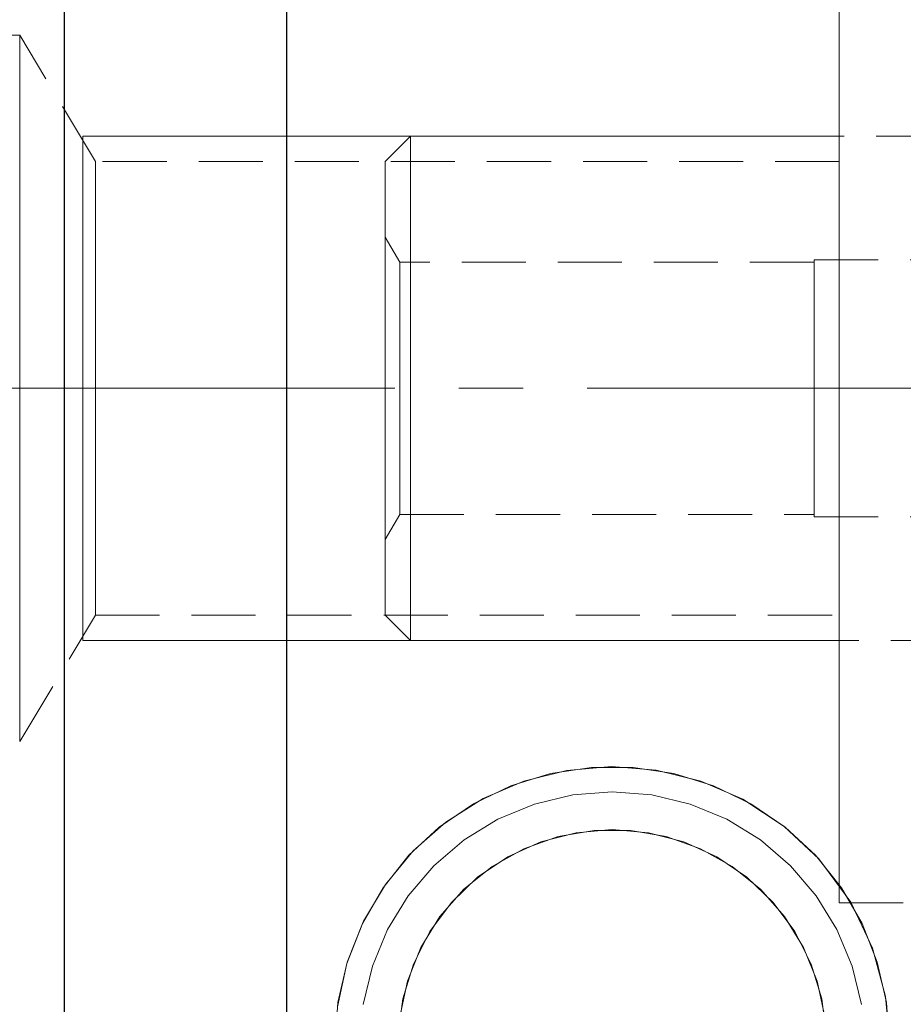
# Model space of a CAD drawing. Extents: x 13 to 827, y 18 to 576.
# Drawn here: x 435 to 484, y 316 to 372 of the extents above; entities that cross this region are included whole.
import ezdxf

# ---------------------------------------------------------------- set-up
doc = ezdxf.new("R2010")
doc.units = 0
doc.header["$MEASUREMENT"] = 0
for name, pattern in [('AI-Linetype-0', [54, 43.200001, -3.6, 3.6, -3.6]), ('AI-Linetype-1', [5.4, 3.6, -1.8]), ('AI-Linetype-11', [5.4, 3.6, -1.8]), ('AI-Linetype-12', [5.4, 3.6, -1.8]), ('AI-Linetype-130', [5.4, 3.6, -1.8]), ('AI-Linetype-132', [5.4, 3.6, -1.8]), ('AI-Linetype-136', [5.4, 3.6, -1.8]), ('AI-Linetype-14', [5.4, 3.6, -1.8]), ('AI-Linetype-15', [5.4, 3.6, -1.8]), ('AI-Linetype-156', [5.4, 3.6, -1.8]), ('AI-Linetype-16', [5.4, 3.6, -1.8]), ('AI-Linetype-18', [5.4, 3.6, -1.8]), ('AI-Linetype-186', [5.4, 3.6, -1.8]), ('AI-Linetype-187', [5.4, 3.6, -1.8]), ('AI-Linetype-189', [5.4, 3.6, -1.8]), ('AI-Linetype-2', [5.4, 3.6, -1.8]), ('AI-Linetype-208', [5.4, 3.6, -1.8]), ('AI-Linetype-209', [5.4, 3.6, -1.8]), ('AI-Linetype-210', [5.4, 3.6, -1.8]), ('AI-Linetype-211', [5.4, 3.6, -1.8]), ('AI-Linetype-218', [5.4, 3.6, -1.8]), ('AI-Linetype-219', [5.4, 3.6, -1.8]), ('AI-Linetype-220', [5.4, 3.6, -1.8]), ('AI-Linetype-221', [5.4, 3.6, -1.8]), ('AI-Linetype-29', [5.4, 3.6, -1.8]), ('AI-Linetype-30', [5.4, 3.6, -1.8]), ('AI-Linetype-300', [5.4, 3.6, -1.8]), ('AI-Linetype-31', [5.4, 3.6, -1.8]), ('AI-Linetype-314', [5.4, 3.6, -1.8]), ('AI-Linetype-315', [5.4, 3.6, -1.8]), ('AI-Linetype-316', [5.4, 3.6, -1.8]), ('AI-Linetype-319', [5.4, 3.6, -1.8]), ('AI-Linetype-32', [5.4, 3.6, -1.8]), ('AI-Linetype-320', [5.4, 3.6, -1.8]), ('AI-Linetype-34', [5.4, 3.6, -1.8]), ('AI-Linetype-35', [5.4, 3.6, -1.8]), ('AI-Linetype-7', [5.4, 3.6, -1.8]), ('AI-Linetype-73', [5.4, 3.6, -1.8]), ('AI-Linetype-8', [5.4, 3.6, -1.8]), ('AI-Linetype-9', [5.4, 3.6, -1.8]), ('AI-Linetype-95', [5.4, 3.6, -1.8])]:
    doc.linetypes.add(name, pattern=pattern)
doc.layers.add('Ebene 1', color=7, linetype='Continuous', lineweight=0)

msp = doc.modelspace()

# ---------------------------------------------------------------- linework, layer by layer
at = {"layer": 'Ebene 1', "color": 18, "linetype": 'AI-Linetype-314', "lineweight": 18, "true_color": 0x000000}
msp.add_line((434.535, 370.852), (234.804, 370.852), dxfattribs=at)
at = {"layer": 'Ebene 1', "color": 18, "linetype": 'AI-Linetype-316', "lineweight": 18, "true_color": 0x000000}
msp.add_line((438.793, 363.765), (434.535, 370.852), dxfattribs=at)
at = {"layer": 'Ebene 1', "color": 18, "linetype": 'AI-Linetype-208', "lineweight": 18, "true_color": 0x000000}
msp.add_line((456.503, 365.182), (455.086, 363.765), dxfattribs=at)
at = {"layer": 'Ebene 1', "color": 18, "linetype": 'AI-Linetype-210', "lineweight": 18, "true_color": 0x000000}
msp.add_line((486.267, 365.182), (456.503, 365.182), dxfattribs=at)
at = {"layer": 'Ebene 1', "color": 18, "linetype": 'AI-Linetype-319', "lineweight": 18, "true_color": 0x000000}
msp.add_line((480.598, 363.765), (438.793, 363.765), dxfattribs=at)
at = {"layer": 'Ebene 1', "color": 18, "linetype": 'AI-Linetype-219', "lineweight": 18, "true_color": 0x000000}
msp.add_line((455.904, 358.096), (455.086, 359.513), dxfattribs=at)
at = {"layer": 'Ebene 1', "color": 18, "linetype": 'AI-Linetype-221', "lineweight": 18, "true_color": 0x000000}
msp.add_line((479.181, 358.096), (455.905, 358.096), dxfattribs=at)
at = {"layer": 'Ebene 1', "color": 18, "linetype": 'AI-Linetype-12', "lineweight": 18, "true_color": 0x000000}
msp.add_line((479.181, 358.238), (479.181, 351.01), dxfattribs=at)
at = {"layer": 'Ebene 1', "color": 18, "linetype": 'AI-Linetype-29', "lineweight": 18, "true_color": 0x000000}
msp.add_line((479.181, 358.238), (494.771, 358.238), dxfattribs=at)
at = {"layer": 'Ebene 1', "color": 18, "linetype": 'AI-Linetype-34', "lineweight": 18, "true_color": 0x000000}
msp.add_line((479.181, 358.238), (494.771, 358.238), dxfattribs=at)
at = {"layer": 'Ebene 1', "color": 18, "linetype": 'AI-Linetype-35', "lineweight": 18, "true_color": 0x000000}
msp.add_line((479.181, 351.009), (479.181, 358.237), dxfattribs=at)
at = {"layer": 'Ebene 1', "color": 208, "linetype": 'AI-Linetype-0', "lineweight": 18, "true_color": 0x400040}
msp.add_line((196.425, 351.009), (633.669, 351.009), dxfattribs=at)
at = {"layer": 'Ebene 1', "color": 18, "linetype": 'AI-Linetype-9', "lineweight": 18, "true_color": 0x000000}
msp.add_line((479.181, 351.009), (479.181, 343.781), dxfattribs=at)
at = {"layer": 'Ebene 1', "color": 18, "linetype": 'AI-Linetype-11', "lineweight": 18, "true_color": 0x000000}
msp.add_line((479.181, 351.009), (494.771, 351.009), dxfattribs=at)
at = {"layer": 'Ebene 1', "color": 18, "linetype": 'AI-Linetype-30', "lineweight": 18, "true_color": 0x000000}
msp.add_line((479.181, 351.009), (494.771, 351.009), dxfattribs=at)
at = {"layer": 'Ebene 1', "color": 18, "linetype": 'AI-Linetype-32', "lineweight": 18, "true_color": 0x000000}
msp.add_line((479.181, 343.781), (479.181, 351.009), dxfattribs=at)
at = {"layer": 'Ebene 1', "color": 18, "linetype": 'AI-Linetype-218', "lineweight": 18, "true_color": 0x000000}
msp.add_line((455.086, 342.505), (455.904, 343.922), dxfattribs=at)
at = {"layer": 'Ebene 1', "color": 18, "linetype": 'AI-Linetype-220', "lineweight": 18, "true_color": 0x000000}
msp.add_line((455.904, 343.923), (479.18, 343.923), dxfattribs=at)
at = {"layer": 'Ebene 1', "color": 18, "linetype": 'AI-Linetype-15', "lineweight": 18, "true_color": 0x000000}
msp.add_line((479.181, 343.781), (494.771, 343.781), dxfattribs=at)
at = {"layer": 'Ebene 1', "color": 18, "linetype": 'AI-Linetype-31', "lineweight": 18, "true_color": 0x000000}
msp.add_line((479.181, 343.781), (494.771, 343.781), dxfattribs=at)
at = {"layer": 'Ebene 1', "color": 18, "linetype": 'AI-Linetype-315', "lineweight": 18, "true_color": 0x000000}
msp.add_line((434.535, 331.167), (438.793, 338.254), dxfattribs=at)
at = {"layer": 'Ebene 1', "color": 18, "linetype": 'AI-Linetype-320', "lineweight": 18, "true_color": 0x000000}
msp.add_line((438.793, 338.253), (480.598, 338.253), dxfattribs=at)
at = {"layer": 'Ebene 1', "color": 18, "linetype": 'AI-Linetype-209', "lineweight": 18, "true_color": 0x000000}
msp.add_line((455.086, 338.253), (456.503, 336.836), dxfattribs=at)
at = {"layer": 'Ebene 1', "color": 18, "linetype": 'AI-Linetype-211', "lineweight": 18, "true_color": 0x000000}
msp.add_line((456.503, 336.836), (486.267, 336.836), dxfattribs=at)
at = {"layer": 'Ebene 1', "color": 18, "linetype": 'AI-Linetype-300', "lineweight": 18, "true_color": 0x000000}
msp.add_line((480.598, 322.096), (494.771, 322.096), dxfattribs=at)
at = {"layer": 'Ebene 1', "color": 18, "linetype": 'AI-Linetype-95', "lineweight": 18, "true_color": 0x000000}
for points in [[(480.598, 347.883), (480.598, 351.009), (480.598, 354.135), (480.598, 357.225), (480.598, 360.241), (480.598, 363.15), (480.598, 365.916), (480.598, 368.507), (480.598, 370.893), (480.598, 373.046)], [(480.598, 373.046), (480.598, 370.893), (480.598, 368.507), (480.598, 365.916), (480.598, 363.15), (480.598, 360.241), (480.598, 357.225), (480.598, 354.135), (480.598, 351.009), (480.598, 347.883), (480.598, 344.794), (480.598, 341.777), (480.598, 338.869), (480.598, 336.103), (480.598, 333.511), (480.598, 331.125), (480.598, 328.972), (480.598, 327.078), (480.598, 325.464), (480.598, 324.149), (480.598, 323.15), (480.598, 322.477), (480.598, 322.138), (480.598, 322.096), (480.598, 322.138), (480.598, 322.477), (480.598, 323.15), (480.598, 324.149), (480.598, 325.464), (480.598, 327.078), (480.598, 328.972), (480.598, 331.125), (480.598, 333.511), (480.598, 336.103), (480.598, 338.869), (480.598, 341.777), (480.598, 344.794), (480.598, 347.883)]]:
    msp.add_lwpolyline(points, dxfattribs=at)
at = {"layer": 'Ebene 1', "color": 18, "linetype": 'AI-Linetype-130', "lineweight": 18, "true_color": 0x000000}
msp.add_lwpolyline([(434.535, 348.419), (434.535, 351.009), (434.535, 353.599), (434.535, 356.145), (434.535, 358.602), (434.535, 360.93), (434.535, 363.088), (434.535, 365.04), (434.535, 366.751), (434.535, 368.193), (434.535, 369.341), (434.535, 370.175), (434.535, 370.682), (434.535, 370.851), (434.535, 370.682), (434.535, 370.175), (434.535, 369.341), (434.535, 368.193), (434.535, 366.751), (434.535, 365.04), (434.535, 363.088), (434.535, 360.93), (434.535, 358.602), (434.535, 356.145), (434.535, 353.599), (434.535, 351.009), (434.535, 348.419), (434.535, 345.873), (434.535, 343.416), (434.535, 341.088), (434.535, 338.93), (434.535, 336.978), (434.535, 335.267), (434.535, 333.825), (434.535, 332.677), (434.535, 331.843), (434.535, 331.336), (434.535, 331.166), (434.535, 331.336), (434.535, 331.843), (434.535, 332.677), (434.535, 333.825), (434.535, 335.267), (434.535, 336.978), (434.535, 338.93), (434.535, 341.088), (434.535, 343.416), (434.535, 345.873), (434.535, 348.419)], dxfattribs=at)
at = {"layer": 'Ebene 1', "color": 18, "linetype": 'AI-Linetype-2', "lineweight": 18, "true_color": 0x000000}
msp.add_lwpolyline([(456.503, 348.792), (456.503, 351.009), (456.503, 353.226), (456.503, 355.389), (456.503, 357.444), (456.503, 359.34), (456.503, 361.031), (456.503, 362.476), (456.503, 363.638), (456.503, 364.489), (456.503, 365.008), (456.503, 365.182), (456.503, 365.008), (456.503, 364.489), (456.503, 363.638), (456.503, 362.476), (456.503, 361.031), (456.503, 359.34), (456.503, 357.444), (456.503, 355.389), (456.503, 353.226), (456.503, 351.009), (456.503, 348.792), (456.503, 346.629), (456.503, 344.575), (456.503, 342.678), (456.503, 340.987), (456.503, 339.543), (456.503, 338.381), (456.503, 337.53), (456.503, 337.01), (456.503, 336.836), (456.503, 337.01), (456.503, 337.53), (456.503, 338.381), (456.503, 339.543), (456.503, 340.987), (456.503, 342.678), (456.503, 344.575), (456.503, 346.629), (456.503, 348.792)], dxfattribs=at)
at = {"layer": 'Ebene 1', "color": 18, "linetype": 'AI-Linetype-132', "lineweight": 18, "true_color": 0x000000}
msp.add_lwpolyline([(438.793, 353.109), (438.793, 351.009), (438.793, 348.91), (438.793, 346.868), (438.793, 344.938), (438.793, 343.175), (438.793, 341.625), (438.793, 340.331), (438.793, 339.328), (438.793, 338.644), (438.793, 338.297), (438.793, 338.254), (438.793, 338.297), (438.793, 338.644), (438.793, 339.328), (438.793, 340.331), (438.793, 341.625), (438.793, 343.175), (438.793, 344.938), (438.793, 346.868), (438.793, 348.91), (438.793, 351.009), (438.793, 353.109), (438.793, 355.151), (438.793, 357.081), (438.793, 358.844), (438.793, 360.394), (438.793, 361.688), (438.793, 362.691), (438.793, 363.375), (438.793, 363.722), (438.793, 363.765), (438.793, 363.722), (438.793, 363.375), (438.793, 362.691), (438.793, 361.688), (438.793, 360.394), (438.793, 358.844), (438.793, 357.081), (438.793, 355.151), (438.793, 353.109)], dxfattribs=at)
at = {"layer": 'Ebene 1', "color": 18, "linetype": 'AI-Linetype-1', "lineweight": 18, "true_color": 0x000000}
msp.add_lwpolyline([(455.086, 348.91), (455.086, 351.01), (455.086, 353.109), (455.086, 355.151), (455.086, 357.081), (455.086, 358.844), (455.086, 360.394), (455.086, 361.688), (455.086, 362.691), (455.086, 363.375), (455.086, 363.722), (455.086, 363.765), (455.086, 363.722), (455.086, 363.375), (455.086, 362.691), (455.086, 361.688), (455.086, 360.394), (455.086, 358.844), (455.086, 357.081), (455.086, 355.151), (455.086, 353.109), (455.086, 351.01), (455.086, 348.91), (455.086, 346.868), (455.086, 344.938), (455.086, 343.175), (455.086, 341.625), (455.086, 340.331), (455.086, 339.328), (455.086, 338.644), (455.086, 338.297), (455.086, 338.254), (455.086, 338.297), (455.086, 338.644), (455.086, 339.328), (455.086, 340.331), (455.086, 341.625), (455.086, 343.175), (455.086, 344.938), (455.086, 346.868), (455.086, 348.91)], dxfattribs=at)
at = {"layer": 'Ebene 1', "color": 18, "linetype": 'AI-Linetype-136', "lineweight": 18, "true_color": 0x000000}
msp.add_lwpolyline([(480.598, 351.009), (480.598, 353.109), (480.598, 355.151), (480.598, 357.08), (480.598, 358.844), (480.598, 360.394), (480.598, 361.688), (480.598, 362.691), (480.598, 363.375), (480.598, 363.721), (480.598, 363.375), (480.598, 362.691), (480.598, 361.688), (480.598, 360.394), (480.598, 358.844), (480.598, 357.08), (480.598, 355.151), (480.598, 353.109), (480.598, 351.009), (480.598, 348.909), (480.598, 346.867), (480.598, 344.938), (480.598, 343.174), (480.598, 341.624), (480.598, 340.33), (480.598, 339.328), (480.598, 338.643), (480.598, 338.297), (480.598, 338.643), (480.598, 339.328), (480.598, 340.33), (480.598, 341.624), (480.598, 343.174), (480.598, 344.938), (480.598, 346.867), (480.598, 348.909), (480.598, 351.009)], dxfattribs=at)
at = {"layer": 'Ebene 1', "color": 18, "linetype": 'AI-Linetype-8', "lineweight": 18, "true_color": 0x000000}
msp.add_lwpolyline([(455.086, 351.009), (455.086, 352.721), (455.086, 354.363), (455.086, 355.867), (455.086, 357.173), (455.086, 358.226), (455.086, 358.984), (455.086, 359.415), (455.086, 359.502), (455.086, 359.241), (455.086, 358.644), (455.086, 357.734), (455.086, 356.548), (455.086, 355.136), (455.086, 353.555), (455.086, 351.869), (455.086, 350.149), (455.086, 348.463), (455.086, 346.882), (455.086, 345.47), (455.086, 344.284), (455.086, 343.374), (455.086, 342.777), (455.086, 342.516), (455.086, 342.603), (455.086, 343.034), (455.086, 343.792), (455.086, 344.845), (455.086, 346.151), (455.086, 347.655), (455.086, 349.297), (455.086, 351.009)], dxfattribs=at)
at = {"layer": 'Ebene 1', "color": 18, "linetype": 'AI-Linetype-7', "lineweight": 18, "true_color": 0x000000}
msp.add_lwpolyline([(455.904, 352.586), (455.904, 351.009), (455.904, 349.432), (455.904, 347.934), (455.904, 346.591), (455.904, 345.469), (455.904, 344.624), (455.904, 344.1), (455.904, 343.922), (455.904, 344.1), (455.904, 344.624), (455.904, 345.469), (455.904, 346.591), (455.904, 347.934), (455.904, 349.432), (455.904, 351.009), (455.904, 352.586), (455.904, 354.084), (455.904, 355.427), (455.904, 356.55), (455.904, 357.394), (455.904, 357.918), (455.904, 358.096), (455.904, 357.918), (455.904, 357.394), (455.904, 356.55), (455.904, 355.427), (455.904, 354.084), (455.904, 352.586)], dxfattribs=at)
at = {"layer": 'Ebene 1', "color": 18, "linetype": 'AI-Linetype-14', "lineweight": 18, "true_color": 0x000000}
msp.add_lwpolyline([(479.181, 351.009), (479.181, 352.586), (479.181, 354.084), (479.181, 355.427), (479.181, 356.55), (479.181, 357.394), (479.181, 357.918), (479.181, 358.096), (479.181, 357.918), (479.181, 357.394), (479.181, 356.55), (479.181, 355.427), (479.181, 354.084), (479.181, 352.586), (479.181, 351.009), (479.181, 349.432), (479.181, 347.934), (479.181, 346.591), (479.181, 345.468), (479.181, 344.624), (479.181, 344.1), (479.181, 343.922), (479.181, 344.1), (479.181, 344.624), (479.181, 345.468), (479.181, 346.591), (479.181, 347.934), (479.181, 349.432), (479.181, 351.009)], dxfattribs=at)
at = {"layer": 'Ebene 1', "color": 18, "linetype": 'AI-Linetype-189', "lineweight": 18, "true_color": 0x000000}
msp.add_lwpolyline([(452.251, 314.159), (452.425, 316.483), (452.944, 318.754), (453.795, 320.923), (454.96, 322.941), (456.413, 324.763), (458.121, 326.348), (460.046, 327.661), (462.146, 328.672), (464.372, 329.359), (466.676, 329.706), (469.007, 329.706), (471.311, 329.359), (473.537, 328.672), (475.637, 327.661), (477.562, 326.348), (479.27, 324.763), (480.723, 322.941), (481.888, 320.923), (482.739, 318.754), (483.258, 316.483), (483.432, 314.159)], dxfattribs=at)
at = {"layer": 'Ebene 1', "color": 18, "linetype": 'AI-Linetype-73', "lineweight": 18, "true_color": 0x000000}
msp.add_lwpolyline([(483.432, 314.159), (483.203, 316.821), (482.469, 319.554), (481.245, 322.122), (479.451, 324.565), (477.511, 326.389), (475.172, 327.919), (472.814, 328.934), (470.307, 329.553), (467.795, 329.748), (465.285, 329.539), (462.862, 328.931), (460.579, 327.955), (458.49, 326.632), (456.656, 325.02), (455.092, 323.13), (453.864, 321.066), (452.924, 318.688), (452.393, 316.256)], dxfattribs=at)
at = {"layer": 'Ebene 1', "color": 18, "linetype": 'AI-Linetype-187', "lineweight": 18, "true_color": 0x000000}
msp.add_lwpolyline([(481.841, 316.376), (481.322, 318.539), (480.47, 320.594), (479.308, 322.49), (477.864, 324.181), (476.173, 325.626), (474.277, 326.788), (472.222, 327.639), (470.059, 328.158), (467.842, 328.332), (465.625, 328.158), (463.462, 327.639), (461.407, 326.788), (459.511, 325.626), (457.82, 324.181), (456.376, 322.49), (455.214, 320.594), (454.362, 318.539), (453.843, 316.376)], dxfattribs=at)
at = {"layer": 'Ebene 1', "color": 18, "linetype": 'AI-Linetype-156', "lineweight": 18, "true_color": 0x000000}
for points in [[(455.806, 314.67), (456.065, 316.697), (456.663, 318.651), (457.583, 320.475), (458.798, 322.118), (460.274, 323.532), (461.967, 324.676), (463.829, 325.518), (465.806, 326.033), (467.842, 326.206)], [(467.842, 326.206), (469.878, 326.033), (471.855, 325.518), (473.717, 324.676), (475.41, 323.532), (476.886, 322.118), (478.101, 320.475), (479.021, 318.651), (479.619, 316.697), (479.878, 314.67)]]:
    msp.add_lwpolyline(points, dxfattribs=at)
at = {"layer": 'Ebene 1', "color": 18, "linetype": 'AI-Linetype-186', "lineweight": 18, "true_color": 0x000000}
msp.add_lwpolyline([(479.792, 315.689), (479.361, 317.687), (478.599, 319.583), (477.528, 321.323), (476.178, 322.857), (474.588, 324.141), (472.804, 325.137), (470.878, 325.818), (468.864, 326.163), (466.82, 326.163), (464.806, 325.818), (462.88, 325.137), (461.096, 324.141), (459.506, 322.857), (458.156, 321.323), (457.085, 319.583), (456.323, 317.687), (455.892, 315.689)], dxfattribs=at)
at = {"layer": 'Ebene 1', "color": 18, "lineweight": 25, "true_color": 0x000000}
for points in [[(437.049, 264.339), (437.049, 264.339), (437.049, 266.001), (437.049, 266.001), (437.049, 266.001), (437.049, 267.987), (437.049, 267.987), (437.049, 267.987), (437.049, 270.289), (437.049, 270.289), (437.049, 270.289), (437.049, 272.899), (437.049, 272.899), (437.049, 272.899), (437.049, 275.807), (437.049, 275.807), (437.049, 275.807), (437.049, 279.001), (437.049, 279.001), (437.049, 279.001), (437.049, 282.47), (437.049, 282.47), (437.049, 282.47), (437.049, 286.2), (437.049, 286.2), (437.049, 286.2), (437.049, 290.177), (437.049, 290.177), (437.049, 290.177), (437.049, 294.386), (437.049, 294.386), (437.049, 294.386), (437.049, 298.81), (437.049, 298.81), (437.049, 298.81), (437.049, 303.434), (437.049, 303.434), (437.049, 303.434), (437.049, 308.239), (437.049, 308.239), (437.049, 308.239), (437.049, 313.207), (437.049, 313.207), (437.049, 313.207), (437.049, 318.319), (437.049, 318.319), (437.049, 318.319), (437.049, 323.556), (437.049, 323.556), (437.049, 323.556), (437.049, 328.897), (437.049, 328.897), (437.049, 328.897), (437.049, 334.322), (437.049, 334.322), (437.049, 334.322), (437.049, 339.812), (437.049, 339.812), (437.049, 339.812), (437.049, 345.344), (437.049, 345.344), (437.049, 345.344), (437.049, 350.897), (437.049, 350.897), (437.049, 350.897), (437.049, 356.451), (437.049, 356.451), (437.049, 356.451), (437.049, 361.984), (437.049, 361.984), (437.049, 361.984), (437.049, 367.475), (437.049, 367.475), (437.049, 367.475), (437.049, 372.904), (437.049, 372.904), (437.049, 372.904), (437.049, 378.249), (437.049, 378.249), (437.049, 378.249), (437.049, 383.49), (437.049, 383.49), (437.049, 383.49), (437.049, 388.608), (437.049, 388.608), (437.049, 388.608), (437.049, 393.582), (437.049, 393.582), (437.049, 393.582), (437.049, 398.394), (437.049, 398.394), (437.049, 398.394), (437.049, 403.025), (437.049, 403.025)], [(449.558, 266.455), (449.558, 266.455), (449.558, 268.106), (449.558, 268.106), (449.558, 268.106), (449.558, 270.078), (449.558, 270.078), (449.558, 270.078), (449.558, 272.363), (449.558, 272.363), (449.558, 272.363), (449.558, 274.952), (449.558, 274.952), (449.558, 274.952), (449.558, 277.836), (449.558, 277.836), (449.558, 277.836), (449.558, 281.002), (449.558, 281.002), (449.558, 281.002), (449.558, 284.439), (449.558, 284.439), (449.558, 284.439), (449.558, 288.134), (449.558, 288.134), (449.558, 288.134), (449.558, 292.072), (449.558, 292.072), (449.558, 292.072), (449.558, 296.238), (449.558, 296.238), (449.558, 296.238), (449.558, 300.616), (449.558, 300.616), (449.558, 300.616), (449.558, 305.189), (449.558, 305.189), (449.558, 305.189), (449.558, 309.94), (449.558, 309.94), (449.558, 309.94), (449.558, 314.849), (449.558, 314.849), (449.558, 314.849), (449.558, 319.898), (449.558, 319.898), (449.558, 319.898), (449.558, 325.067), (449.558, 325.067), (449.558, 325.067), (449.558, 330.337), (449.558, 330.337), (449.558, 330.337), (449.558, 335.687), (449.558, 335.687), (449.558, 335.687), (449.558, 341.096), (449.558, 341.096), (449.558, 341.096), (449.558, 346.543), (449.558, 346.543), (449.558, 346.543), (449.558, 352.008), (449.558, 352.008), (449.558, 352.008), (449.558, 357.469), (449.558, 357.469), (449.558, 357.469), (449.558, 362.905), (449.558, 362.905), (449.558, 362.905), (449.558, 368.294), (449.558, 368.294), (449.558, 368.294), (449.558, 373.617), (449.558, 373.617), (449.558, 373.617), (449.558, 378.853), (449.558, 378.853), (449.558, 378.853), (449.558, 383.98), (449.558, 383.98), (449.558, 383.98), (449.558, 388.981), (449.558, 388.981), (449.558, 388.981), (449.558, 393.834), (449.558, 393.834), (449.558, 393.834), (449.558, 398.522), (449.558, 398.522), (449.558, 398.522), (449.558, 403.025), (449.558, 403.025)]]:
    msp.add_open_spline(points, degree=3, knots=[0, 0, 0, 0, 1, 1, 1, 2, 2, 2, 3, 3, 3, 4, 4, 4, 5, 5, 5, 6, 6, 6, 7, 7, 7, 8, 8, 8, 9, 9, 9, 10, 10, 10, 11, 11, 11, 12, 12, 12, 13, 13, 13, 14, 14, 14, 15, 15, 15, 16, 16, 16, 17, 17, 17, 18, 18, 18, 19, 19, 19, 20, 20, 20, 21, 21, 21, 22, 22, 22, 23, 23, 23, 24, 24, 24, 25, 25, 25, 26, 26, 26, 27, 27, 27, 28, 28, 28, 29, 29, 29, 30, 30, 30, 31, 31, 31, 31], dxfattribs=at)
at = {"layer": 'Ebene 1', "color": 18, "lineweight": 18, "true_color": 0x000000}
for points, knots in [([(438.078, 353.691), (438.078, 353.691), (438.078, 356.277), (438.078, 356.277), (438.078, 356.277), (438.078, 358.671), (438.078, 358.671), (438.078, 358.671), (438.078, 360.79), (438.078, 360.79), (438.078, 360.79), (438.078, 362.554), (438.078, 362.554), (438.078, 362.554), (438.078, 363.901), (438.078, 363.901), (438.078, 363.901), (438.078, 364.783), (438.078, 364.783), (438.078, 364.783), (438.078, 365.166), (438.078, 365.166), (438.078, 365.166), (438.078, 365.182), (438.078, 365.182)], [0, 0, 0, 0, 1, 1, 1, 2, 2, 2, 3, 3, 3, 4, 4, 4, 5, 5, 5, 6, 6, 6, 7, 7, 7, 8, 8, 8, 8]), ([(438.078, 353.691), (438.078, 353.691), (438.078, 356.277), (438.078, 356.277), (438.078, 356.277), (438.078, 358.671), (438.078, 358.671), (438.078, 358.671), (438.078, 360.79), (438.078, 360.79), (438.078, 360.79), (438.078, 362.554), (438.078, 362.554), (438.078, 362.554), (438.078, 363.901), (438.078, 363.901), (438.078, 363.901), (438.078, 364.783), (438.078, 364.783), (438.078, 364.783), (438.078, 365.166), (438.078, 365.166), (438.078, 365.166), (438.078, 365.182), (438.078, 365.182)], [0, 0, 0, 0, 1, 1, 1, 2, 2, 2, 3, 3, 3, 4, 4, 4, 5, 5, 5, 6, 6, 6, 7, 7, 7, 8, 8, 8, 8]), ([(438.078, 336.836), (438.078, 336.836), (438.078, 336.852), (438.078, 336.852), (438.078, 336.852), (438.078, 337.235), (438.078, 337.235), (438.078, 337.235), (438.078, 338.116), (438.078, 338.116), (438.078, 338.116), (438.078, 339.464), (438.078, 339.464), (438.078, 339.464), (438.078, 341.228), (438.078, 341.228), (438.078, 341.228), (438.078, 343.346), (438.078, 343.346), (438.078, 343.346), (438.078, 345.741), (438.078, 345.741), (438.078, 345.741), (438.078, 348.327), (438.078, 348.327), (438.078, 348.327), (438.078, 351.009), (438.078, 351.009)], [0, 0, 0, 0, 1, 1, 1, 2, 2, 2, 3, 3, 3, 4, 4, 4, 5, 5, 5, 6, 6, 6, 7, 7, 7, 8, 8, 8, 9, 9, 9, 9]), ([(438.078, 336.836), (438.078, 336.836), (438.078, 336.852), (438.078, 336.852), (438.078, 336.852), (438.078, 337.235), (438.078, 337.235), (438.078, 337.235), (438.078, 338.116), (438.078, 338.116), (438.078, 338.116), (438.078, 339.464), (438.078, 339.464), (438.078, 339.464), (438.078, 341.228), (438.078, 341.228), (438.078, 341.228), (438.078, 343.346), (438.078, 343.346), (438.078, 343.346), (438.078, 345.741), (438.078, 345.741), (438.078, 345.741), (438.078, 348.327), (438.078, 348.327), (438.078, 348.327), (438.078, 351.009), (438.078, 351.009)], [0, 0, 0, 0, 1, 1, 1, 2, 2, 2, 3, 3, 3, 4, 4, 4, 5, 5, 5, 6, 6, 6, 7, 7, 7, 8, 8, 8, 9, 9, 9, 9])]:
    msp.add_open_spline(points, degree=3, knots=knots, dxfattribs=at)
for points in [[(480.598, 365.182), (480.598, 365.182), (438.078, 365.182), (438.078, 365.182)], [(438.078, 351.009), (438.078, 351.009), (438.078, 353.691), (438.078, 353.691)], [(438.078, 351.009), (438.078, 351.009), (438.078, 353.691), (438.078, 353.691)], [(438.078, 336.836), (438.078, 336.836), (480.598, 336.836), (480.598, 336.836)]]:
    msp.add_open_spline(points, degree=3, dxfattribs=at)
at = {"layer": 'Ebene 1', "color": 18, "linetype": 'AI-Linetype-18', "lineweight": 18, "true_color": 0x000000}
msp.add_open_spline([(479.181, 358.238), (479.181, 358.238), (479.181, 358.238), (479.181, 358.238)], degree=3, dxfattribs=at)
at = {"layer": 'Ebene 1', "color": 18, "linetype": 'AI-Linetype-16', "lineweight": 18, "true_color": 0x000000}
msp.add_open_spline([(479.181, 343.781), (479.181, 343.781), (479.181, 343.781), (479.181, 343.781)], degree=3, dxfattribs=at)

doc.saveas('drawing.dxf')
